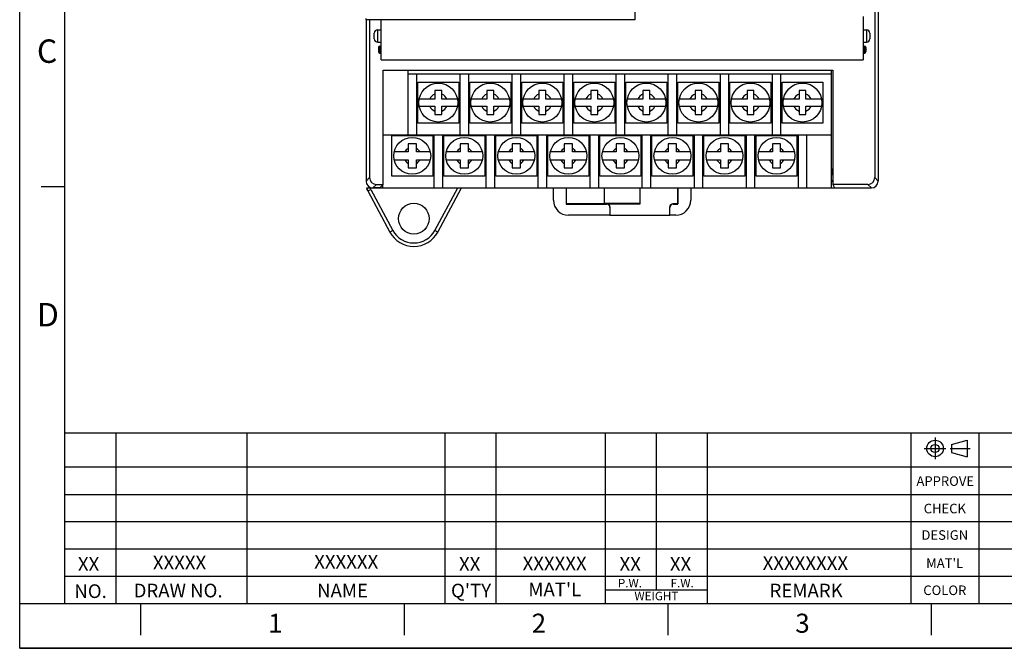
# Model space of a CAD drawing. Units: millimetres. Extents: x 0 to 297, y 0 to 210.
# Drawn here: x 0 to 144, y 0 to 92 of the extents above; entities that cross this region are included whole.
import ezdxf

# ---------------------------------------------------------------- set-up
doc = ezdxf.new("R2010")
doc.units = ezdxf.units.MM
doc.header["$LTSCALE"] = 16.335
doc.linetypes.add('CENTER', pattern=[0.6, 0.375, -0.075, 0.075, -0.075])
doc.layers.get('0').update_dxf_attribs({"linetype": 'CONTINUOUS'})
for name, color, linetype in [('FORMAT', 7, 'CONTINUOUS'), ('SET9', 7, 'CONTINUOUS'), ('TEXT', 7, 'CONTINUOUS')]:
    doc.layers.add(name, color=color, linetype=linetype)
doc.styles.add('TEXTSTYLE_3', font='arial.ttf')

msp = doc.modelspace()

# ---------------------------------------------------------------- linework, layer by layer
at = {"color": 7, "linetype": 'Continuous'}
for p, q in [((0, 0), (0, 210)), ((0, 0), (0, 210)), ((125.72, 156.93), (125.72, 68.43)), ((90.1, 132.79), (90.1, 92.07)), ((50.71, 92.26), (50.71, 92.07)), ((90.1, 92.07), (50.71, 92.07)), ((50.72, 92.07), (50.72, 68.43)), ((56.89, 75.23), (56.89, 84.68)), ((56.89, 84.13), (118.84, 84.13)), ((58.09, 84.13), (58.09, 75.23)), ((64.51, 75.23), (64.51, 84.13)), ((65.71, 84.13), (65.71, 75.23)), ((72.13, 75.23), (72.13, 84.13)), ((73.33, 84.13), (73.33, 75.23)), ((79.75, 75.23), (79.75, 84.13)), ((80.95, 84.13), (80.95, 75.23)), ((87.37, 75.23), (87.37, 84.13)), ((88.57, 84.13), (88.57, 75.23)), ((94.99, 75.23), (94.99, 84.13)), ((96.19, 84.13), (96.19, 75.23)), ((102.61, 75.23), (102.61, 84.13)), ((103.81, 84.13), (103.81, 75.23)), ((110.23, 75.23), (110.23, 84.13)), ((111.43, 84.13), (111.43, 75.23)), ((118.84, 84.68), (118.84, 67.43)), ((58.3, 82.93), (64.3, 82.93)), ((58.3, 76.93), (58.3, 82.93)), ((64.3, 82.93), (64.3, 76.93)), ((65.92, 82.93), (71.92, 82.93)), ((65.92, 76.93), (65.92, 82.93)), ((71.92, 82.93), (71.92, 76.93)), ((73.54, 82.93), (79.54, 82.93)), ((73.54, 76.93), (73.54, 82.93)), ((79.54, 82.93), (79.54, 76.93)), ((81.16, 82.93), (87.16, 82.93)), ((81.16, 76.93), (81.16, 82.93)), ((87.16, 82.93), (87.16, 76.93)), ((88.78, 82.93), (94.78, 82.93)), ((88.78, 76.93), (88.78, 82.93)), ((94.78, 82.93), (94.78, 76.93)), ((96.4, 82.93), (102.4, 82.93)), ((96.4, 76.93), (96.4, 82.93)), ((102.4, 82.93), (102.4, 76.93)), ((104.02, 82.93), (110.02, 82.93)), ((104.02, 76.93), (104.02, 82.93)), ((110.02, 82.93), (110.02, 76.93)), ((111.64, 82.93), (117.64, 82.93)), ((111.64, 76.93), (111.64, 82.93)), ((117.64, 82.93), (117.64, 76.93)), ((61.8, 81.68), (60.8, 81.68)), ((60.8, 81.68), (60.8, 80.43)), ((61.8, 80.43), (61.8, 81.68)), ((69.42, 81.68), (68.42, 81.68)), ((68.42, 81.68), (68.42, 80.43)), ((69.42, 80.43), (69.42, 81.68)), ((77.04, 81.68), (76.04, 81.68)), ((76.04, 81.68), (76.04, 80.43)), ((77.04, 80.43), (77.04, 81.68)), ((84.66, 81.68), (83.66, 81.68)), ((83.66, 81.68), (83.66, 80.43)), ((84.66, 80.43), (84.66, 81.68)), ((92.28, 81.68), (91.28, 81.68)), ((91.28, 81.68), (91.28, 80.43)), ((92.28, 80.43), (92.28, 81.68)), ((99.9, 81.68), (98.9, 81.68)), ((98.9, 81.68), (98.9, 80.43)), ((99.9, 80.43), (99.9, 81.68)), ((107.52, 81.68), (106.52, 81.68)), ((106.52, 81.68), (106.52, 80.43)), ((107.52, 80.43), (107.52, 81.68)), ((115.14, 81.68), (114.14, 81.68)), ((114.14, 81.68), (114.14, 80.43)), ((115.14, 80.43), (115.14, 81.68)), ((60.8, 80.43), (58.49, 80.43)), ((58.49, 79.43), (60.8, 79.43)), ((60.8, 79.43), (60.8, 78.18)), ((64.1, 80.43), (61.8, 80.43)), ((61.8, 79.43), (64.1, 79.43)), ((61.8, 78.18), (61.8, 79.43)), ((68.42, 80.43), (66.11, 80.43)), ((66.11, 79.43), (68.42, 79.43)), ((68.42, 79.43), (68.42, 78.18)), ((71.72, 80.43), (69.42, 80.43)), ((69.42, 79.43), (71.72, 79.43)), ((69.42, 78.18), (69.42, 79.43)), ((76.04, 80.43), (73.73, 80.43)), ((73.73, 79.43), (76.04, 79.43)), ((76.04, 79.43), (76.04, 78.18)), ((79.34, 80.43), (77.04, 80.43)), ((77.04, 79.43), (79.34, 79.43)), ((77.04, 78.18), (77.04, 79.43)), ((83.66, 80.43), (81.35, 80.43)), ((81.35, 79.43), (83.66, 79.43)), ((83.66, 79.43), (83.66, 78.18)), ((86.96, 80.43), (84.66, 80.43)), ((84.66, 79.43), (86.96, 79.43)), ((84.66, 78.18), (84.66, 79.43)), ((91.28, 80.43), (88.97, 80.43)), ((88.97, 79.43), (91.28, 79.43)), ((91.28, 79.43), (91.28, 78.18)), ((94.58, 80.43), (92.28, 80.43)), ((92.28, 79.43), (94.58, 79.43)), ((92.28, 78.18), (92.28, 79.43)), ((98.9, 80.43), (96.59, 80.43)), ((96.59, 79.43), (98.9, 79.43)), ((98.9, 79.43), (98.9, 78.18)), ((102.2, 80.43), (99.9, 80.43)), ((99.9, 79.43), (102.2, 79.43)), ((99.9, 78.18), (99.9, 79.43)), ((106.52, 80.43), (104.21, 80.43)), ((104.21, 79.43), (106.52, 79.43)), ((106.52, 79.43), (106.52, 78.18)), ((109.82, 80.43), (107.52, 80.43)), ((107.52, 79.43), (109.82, 79.43)), ((107.52, 78.18), (107.52, 79.43)), ((114.14, 80.43), (111.83, 80.43)), ((111.83, 79.43), (114.14, 79.43)), ((114.14, 79.43), (114.14, 78.18)), ((117.44, 80.43), (115.14, 80.43)), ((115.14, 79.43), (117.44, 79.43)), ((115.14, 78.18), (115.14, 79.43)), ((60.8, 78.18), (61.8, 78.18)), ((68.42, 78.18), (69.42, 78.18)), ((76.04, 78.18), (77.04, 78.18)), ((83.66, 78.18), (84.66, 78.18)), ((91.28, 78.18), (92.28, 78.18)), ((98.9, 78.18), (99.9, 78.18)), ((106.52, 78.18), (107.52, 78.18)), ((114.14, 78.18), (115.14, 78.18)), ((64.3, 76.93), (58.3, 76.93)), ((71.92, 76.93), (65.92, 76.93)), ((79.54, 76.93), (73.54, 76.93)), ((87.16, 76.93), (81.16, 76.93)), ((94.78, 76.93), (88.78, 76.93)), ((102.4, 76.93), (96.4, 76.93)), ((110.02, 76.93), (104.02, 76.93)), ((117.64, 76.93), (111.64, 76.93)), ((53.23, 75.23), (118.84, 75.23)), ((54.49, 75.13), (60.49, 75.13)), ((54.49, 69.13), (54.49, 75.13)), ((60.49, 75.13), (60.49, 69.13)), ((60.7, 67.43), (60.7, 75.23)), ((61.9, 75.23), (61.9, 67.43)), ((62.11, 75.13), (68.11, 75.13)), ((62.11, 69.13), (62.11, 75.13)), ((68.11, 75.13), (68.11, 69.13)), ((68.32, 67.43), (68.32, 75.23)), ((69.52, 75.23), (69.52, 67.43)), ((69.73, 75.13), (75.73, 75.13)), ((69.73, 69.13), (69.73, 75.13)), ((75.73, 75.13), (75.73, 69.13)), ((75.94, 67.43), (75.94, 75.23)), ((77.14, 75.23), (77.14, 67.43)), ((77.35, 75.13), (83.35, 75.13)), ((77.35, 69.13), (77.35, 75.13)), ((83.35, 75.13), (83.35, 69.13)), ((83.56, 67.43), (83.56, 75.23)), ((84.76, 75.23), (84.76, 67.43)), ((84.97, 75.13), (90.97, 75.13)), ((84.97, 69.13), (84.97, 75.13)), ((90.97, 75.13), (90.97, 69.13)), ((91.18, 67.43), (91.18, 75.23)), ((92.38, 75.23), (92.38, 67.43)), ((92.59, 75.13), (98.59, 75.13)), ((92.59, 69.13), (92.59, 75.13)), ((98.59, 75.13), (98.59, 69.13)), ((98.8, 67.43), (98.8, 75.23)), ((100, 75.23), (100, 67.43)), ((100.21, 75.13), (106.21, 75.13)), ((100.21, 69.13), (100.21, 75.13)), ((106.21, 75.13), (106.21, 69.13)), ((106.42, 67.43), (106.42, 75.23)), ((107.62, 75.23), (107.62, 67.43)), ((107.83, 75.13), (113.83, 75.13)), ((107.83, 69.13), (107.83, 75.13)), ((113.83, 75.13), (113.83, 69.13)), ((114.04, 67.43), (114.04, 75.23)), ((115.24, 75.23), (115.24, 67.43)), ((58.09, 73.88), (56.89, 73.88)), ((56.89, 73.88), (56.89, 72.73)), ((58.09, 72.73), (58.09, 73.88)), ((65.71, 73.88), (64.51, 73.88)), ((64.51, 73.88), (64.51, 72.73)), ((65.71, 72.73), (65.71, 73.88)), ((73.33, 73.88), (72.13, 73.88)), ((72.13, 73.88), (72.13, 72.73)), ((73.33, 72.73), (73.33, 73.88)), ((80.95, 73.88), (79.75, 73.88)), ((79.75, 73.88), (79.75, 72.73)), ((80.95, 72.73), (80.95, 73.88)), ((88.57, 73.88), (87.37, 73.88)), ((87.37, 73.88), (87.37, 72.73)), ((88.57, 72.73), (88.57, 73.88)), ((96.19, 73.88), (94.99, 73.88)), ((94.99, 73.88), (94.99, 72.73)), ((96.19, 72.73), (96.19, 73.88)), ((103.81, 73.88), (102.61, 73.88)), ((102.61, 73.88), (102.61, 72.73)), ((103.81, 72.73), (103.81, 73.88)), ((111.43, 73.88), (110.23, 73.88)), ((110.23, 73.88), (110.23, 72.73)), ((111.43, 72.73), (111.43, 73.88)), ((56.89, 72.73), (54.85, 72.73)), ((60.12, 72.73), (58.09, 72.73)), ((64.51, 72.73), (62.47, 72.73)), ((67.74, 72.73), (65.71, 72.73)), ((72.13, 72.73), (70.09, 72.73)), ((75.36, 72.73), (73.33, 72.73)), ((79.75, 72.73), (77.71, 72.73)), ((82.98, 72.73), (80.95, 72.73)), ((87.37, 72.73), (85.33, 72.73)), ((90.6, 72.73), (88.57, 72.73)), ((94.99, 72.73), (92.95, 72.73)), ((98.22, 72.73), (96.19, 72.73)), ((102.61, 72.73), (100.57, 72.73)), ((105.84, 72.73), (103.81, 72.73)), ((110.23, 72.73), (108.19, 72.73)), ((113.46, 72.73), (111.43, 72.73)), ((54.85, 71.53), (56.89, 71.53)), ((56.89, 71.53), (56.89, 70.38)), ((58.09, 71.53), (60.12, 71.53)), ((58.09, 70.38), (58.09, 71.53)), ((62.47, 71.53), (64.51, 71.53)), ((64.51, 71.53), (64.51, 70.38)), ((65.71, 71.53), (67.74, 71.53)), ((65.71, 70.38), (65.71, 71.53)), ((70.09, 71.53), (72.13, 71.53)), ((72.13, 71.53), (72.13, 70.38)), ((73.33, 71.53), (75.36, 71.53)), ((73.33, 70.38), (73.33, 71.53)), ((77.71, 71.53), (79.75, 71.53)), ((79.75, 71.53), (79.75, 70.38)), ((80.95, 71.53), (82.98, 71.53)), ((80.95, 70.38), (80.95, 71.53)), ((85.33, 71.53), (87.37, 71.53)), ((87.37, 71.53), (87.37, 70.38)), ((88.57, 71.53), (90.6, 71.53)), ((88.57, 70.38), (88.57, 71.53)), ((92.95, 71.53), (94.99, 71.53)), ((94.99, 71.53), (94.99, 70.38)), ((96.19, 71.53), (98.22, 71.53)), ((96.19, 70.38), (96.19, 71.53)), ((100.57, 71.53), (102.61, 71.53)), ((102.61, 71.53), (102.61, 70.38)), ((103.81, 71.53), (105.84, 71.53)), ((103.81, 70.38), (103.81, 71.53)), ((108.19, 71.53), (110.23, 71.53)), ((110.23, 71.53), (110.23, 70.38)), ((111.43, 71.53), (113.46, 71.53)), ((111.43, 70.38), (111.43, 71.53)), ((56.89, 70.38), (58.09, 70.38)), ((64.51, 70.38), (65.71, 70.38)), ((72.13, 70.38), (73.33, 70.38)), ((79.75, 70.38), (80.95, 70.38)), ((87.37, 70.38), (88.57, 70.38)), ((94.99, 70.38), (96.19, 70.38)), ((102.61, 70.38), (103.81, 70.38)), ((110.23, 70.38), (111.43, 70.38)), ((118.94, 69.85), (118.84, 69.85)), ((118.84, 69.83), (118.96, 69.83)), ((118.97, 69.81), (118.84, 69.81)), ((118.84, 69.79), (119, 69.79)), ((119.02, 69.77), (118.84, 69.77)), ((118.84, 69.74), (119.04, 69.74)), ((119.06, 69.72), (118.84, 69.72)), ((118.84, 69.7), (119.09, 69.7)), ((119.08, 69.68), (118.84, 69.68)), ((118.84, 69.65), (119.08, 69.65)), ((119.08, 69.64), (118.84, 69.64)), ((118.84, 69.61), (119.08, 69.61)), ((119.08, 69.59), (118.84, 69.59)), ((118.84, 69.57), (119.08, 69.57)), ((119.08, 69.55), (118.84, 69.55)), ((118.84, 69.52), (119.08, 69.52)), ((119.08, 69.51), (118.84, 69.51)), ((119.08, 69.45), (118.84, 69.45)), ((119.08, 69.34), (118.84, 69.34)), ((118.94, 69.99), (118.94, 69.85)), ((119.08, 69.7), (118.94, 69.85)), ((53.2, 67.43), (53.2, 67.91)), ((60.49, 69.13), (54.49, 69.13)), ((68.11, 69.13), (62.11, 69.13)), ((75.73, 69.13), (69.73, 69.13)), ((83.35, 69.13), (77.35, 69.13)), ((90.97, 69.13), (84.97, 69.13)), ((98.59, 69.13), (92.59, 69.13)), ((106.21, 69.13), (100.21, 69.13)), ((113.83, 69.13), (107.83, 69.13)), ((118.84, 68.54), (119.08, 68.54)), ((118.84, 68.43), (119.08, 68.43)), ((50.78, 67.43), (124.72, 67.43)), ((50.78, 67.43), (50.96, 66.99)), ((50.96, 66.99), (51.4, 67.22)), ((50.96, 66.99), (54.2, 60.97)), ((51.4, 67.22), (54.64, 61.21)), ((60.8, 61.21), (64.15, 67.43)), ((61.24, 60.97), (64.72, 67.43)), ((54.64, 61.21), (54.2, 60.97)), ((61.24, 60.97), (60.8, 61.21)), ((6.56, 31.56), (290.44, 31.56)), ((14.06, 31.56), (14.06, 6.56)), ((33.25, 31.56), (33.25, 6.56)), ((62.25, 31.56), (62.25, 6.56)), ((69.75, 31.56), (69.75, 6.56)), ((85.75, 31.56), (85.75, 6.56)), ((93.25, 8.56), (93.25, 31.56)), ((100.75, 6.56), (100.75, 31.56)), ((6.56, 26.56), (130.5, 26.56)), ((6.56, 22.54), (130.5, 22.54)), ((6.56, 18.55), (130.5, 18.55)), ((6.56, 14.55), (130.5, 14.55)), ((6.56, 10.56), (130.5, 10.56)), ((85.75, 8.56), (100.75, 8.56)), ((0, 0), (297, 0)), ((0, 0), (297, 0))]:
    msp.add_line(p, q, dxfattribs=at)
for centre, radius in [((61.3, 79.93), 2.85), ((68.92, 79.93), 2.85), ((76.54, 79.93), 2.85), ((84.16, 79.93), 2.85), ((91.78, 79.93), 2.85), ((99.4, 79.93), 2.85), ((107.02, 79.93), 2.85), ((114.64, 79.93), 2.85), ((57.49, 72.13), 2.7), ((65.11, 72.13), 2.7), ((72.73, 72.13), 2.7), ((80.35, 72.13), 2.7), ((87.97, 72.13), 2.7), ((95.59, 72.13), 2.7), ((103.21, 72.13), 2.7), ((110.83, 72.13), 2.7), ((57.72, 62.93), 2.25)]:
    msp.add_circle(centre, radius, dxfattribs=at)
for centre, radius, start, end in [((61.3, 79.93), 1.35, 111.7385, 158.2615), ((61.3, 79.93), 1.35, 21.7385, 68.2615), ((68.92, 79.93), 1.35, 111.7385, 158.2615), ((68.92, 79.93), 1.35, 21.7385, 68.2615), ((76.54, 79.93), 1.35, 111.7385, 158.2615), ((76.54, 79.93), 1.35, 21.7385, 68.2615), ((84.16, 79.93), 1.35, 111.7385, 158.2615), ((84.16, 79.93), 1.35, 21.7385, 68.2615), ((91.78, 79.93), 1.35, 111.7385, 158.2615), ((91.78, 79.93), 1.35, 21.7385, 68.2615), ((99.4, 79.93), 1.35, 111.7385, 158.2615), ((99.4, 79.93), 1.35, 21.7385, 68.2615), ((107.02, 79.93), 1.35, 111.7385, 158.2615), ((107.02, 79.93), 1.35, 21.7385, 68.2615), ((114.64, 79.93), 1.35, 111.7385, 158.2615), ((114.64, 79.93), 1.35, 21.7385, 68.2615), ((61.3, 79.93), 1.35, 201.7385, 248.2615), ((61.3, 79.93), 1.35, 291.7385, 338.2615), ((68.92, 79.93), 1.35, 201.7385, 248.2615), ((68.92, 79.93), 1.35, 291.7385, 338.2615), ((76.54, 79.93), 1.35, 201.7385, 248.2615), ((76.54, 79.93), 1.35, 291.7385, 338.2615), ((84.16, 79.93), 1.35, 201.7385, 248.2615), ((84.16, 79.93), 1.35, 291.7385, 338.2615), ((91.78, 79.93), 1.35, 201.7385, 248.2615), ((91.78, 79.93), 1.35, 291.7385, 338.2615), ((99.4, 79.93), 1.35, 201.7385, 248.2615), ((99.4, 79.93), 1.35, 291.7385, 338.2615), ((107.02, 79.93), 1.35, 201.7385, 248.2615), ((107.02, 79.93), 1.35, 291.7385, 338.2615), ((114.64, 79.93), 1.35, 201.7385, 248.2615), ((114.64, 79.93), 1.35, 291.7385, 338.2615), ((57.49, 72.13), 1.25, 118.6854, 151.3092), ((57.49, 72.13), 1.25, 28.6854, 61.3092), ((65.11, 72.13), 1.25, 118.6854, 151.3092), ((65.11, 72.13), 1.25, 28.6854, 61.3092), ((72.73, 72.13), 1.25, 118.6854, 151.3092), ((72.73, 72.13), 1.25, 28.6854, 61.3092), ((80.35, 72.13), 1.25, 118.6854, 151.3092), ((80.35, 72.13), 1.25, 28.6854, 61.3092), ((87.97, 72.13), 1.25, 118.6854, 151.3092), ((87.97, 72.13), 1.25, 28.6854, 61.3092), ((95.59, 72.13), 1.25, 118.6854, 151.3092), ((95.59, 72.13), 1.25, 28.6854, 61.3092), ((103.21, 72.13), 1.25, 118.6854, 151.3092), ((103.21, 72.13), 1.25, 28.6854, 61.3092), ((110.83, 72.13), 1.25, 118.6854, 151.3092), ((110.83, 72.13), 1.25, 28.6854, 61.3092), ((57.49, 72.13), 1.25, 208.6854, 241.3092), ((57.49, 72.13), 1.25, 298.6854, 331.3092), ((65.11, 72.13), 1.25, 208.6854, 241.3092), ((65.11, 72.13), 1.25, 298.6854, 331.3092), ((72.73, 72.13), 1.25, 208.6854, 241.3092), ((72.73, 72.13), 1.25, 298.6854, 331.3092), ((80.35, 72.13), 1.25, 208.6854, 241.3092), ((80.35, 72.13), 1.25, 298.6854, 331.3092), ((87.97, 72.13), 1.25, 208.6854, 241.3092), ((87.97, 72.13), 1.25, 298.6854, 331.3092), ((95.59, 72.13), 1.25, 208.6854, 241.3092), ((95.59, 72.13), 1.25, 298.6854, 331.3092), ((103.21, 72.13), 1.25, 208.6854, 241.3092), ((103.21, 72.13), 1.25, 298.6854, 331.3092), ((110.83, 72.13), 1.25, 208.6854, 241.3092), ((110.83, 72.13), 1.25, 298.6854, 331.3092), ((51.72, 68.43), 1, 180, 270), ((124.72, 68.43), 1, 270, 360), ((52.72, 67.94), 2, 194.6029, 208.3008), ((52.72, 67.94), 1.5, 199.6429, 208.3008), ((57.72, 62.87), 4, 208.3008, 331.6992), ((57.72, 62.87), 3.5, 208.3008, 331.6992)]:
    msp.add_arc(centre, radius, start, end, dxfattribs=at)
at = {"layer": 'FORMAT', "color": 7, "linetype": 'Continuous'}
for p, q in [((0, 0), (0, 210)), ((6.56, 203.44), (6.56, 6.56)), ((3.14, 67.64), (6.56, 67.64)), ((130.5, 31.56), (130.5, 6.56)), ((136.48, 29.87), (138.73, 30.49)), ((138.73, 30.49), (138.73, 28.06)), ((140.44, 31.56), (140.44, 6.56)), ((136.48, 29.87), (136.48, 28.68)), ((136.48, 28.68), (138.73, 28.06)), ((130.5, 26.56), (181.69, 26.56)), ((130.5, 22.54), (181.69, 22.54)), ((130.5, 18.55), (181.69, 18.55)), ((130.5, 14.55), (181.69, 14.55)), ((130.5, 10.56), (181.69, 10.56)), ((0, 6.56), (290.44, 6.56)), ((17.75, 1.91), (17.75, 6.56)), ((56.35, 1.91), (56.35, 6.56)), ((94.95, 1.91), (94.95, 6.56)), ((133.55, 1.91), (133.55, 6.56)), ((297, 0), (0, 0))]:
    msp.add_line(p, q, dxfattribs=at)
at = {"layer": 'FORMAT', "color": 7, "linetype": 'CENTER'}
for p, q in [((134.05, 30.86), (134.05, 27.68)), ((132.46, 29.27), (135.64, 29.27)), ((136.27, 29.27), (139.18, 29.27))]:
    msp.add_line(p, q, dxfattribs=at)
at = {"layer": 'FORMAT', "color": 7, "linetype": 'Continuous'}
for radius in [1.21, 0.594]:
    msp.add_circle((134.05, 29.27), radius, dxfattribs=at)
at = {"layer": 'SET9', "color": 7, "linetype": 'Continuous'}
for p, q in [((125.21, 155.92), (125.21, 68.94)), ((125.72, 156.43), (125.72, 68.43)), ((123.51, 92.56), (123.51, 86.18)), ((50.72, 92.07), (50.72, 68.43)), ((51.23, 92.07), (51.23, 68.94)), ((52.93, 86.18), (52.93, 92.07)), ((51.93, 89.28), (51.93, 90.08)), ((52.43, 90.58), (52.93, 90.58)), ((52.43, 88.78), (52.43, 90.58)), ((123.51, 90.58), (124.01, 90.58)), ((124.01, 90.58), (124.01, 88.78)), ((124.51, 90.08), (124.51, 89.28)), ((52.43, 88.78), (52.93, 88.78)), ((52.53, 87.99), (52.53, 87.39)), ((52.73, 88.19), (52.93, 88.19)), ((52.73, 87.19), (52.73, 88.19)), ((123.51, 88.78), (124.01, 88.78)), ((123.51, 88.19), (123.71, 88.19)), ((123.71, 88.19), (123.71, 87.19)), ((123.91, 87.99), (123.91, 87.39)), ((52.73, 87.19), (52.93, 87.19)), ((123.51, 87.19), (123.71, 87.19)), ((52.93, 86.18), (123.51, 86.18)), ((53.23, 84.68), (119.08, 84.68)), ((53.23, 67.94), (53.23, 84.68)), ((119.08, 84.68), (119.08, 67.94)), ((50.72, 68.43), (51.23, 68.94)), ((51.72, 67.43), (52.23, 67.94)), ((52.23, 67.94), (53.23, 67.94)), ((53.23, 67.94), (52.72, 67.43)), ((124.21, 67.94), (119.08, 67.94)), ((119.08, 67.94), (119.34, 67.43)), ((124.21, 67.94), (124.72, 67.43)), ((125.21, 68.94), (125.72, 68.43)), ((52.72, 67.43), (51.72, 67.43)), ((78.17, 65.63), (78.17, 67.43)), ((80.04, 67.43), (80.04, 65.07)), ((80.07, 65.1), (80.07, 67.43)), ((85.58, 67.43), (85.58, 65.1)), ((85.62, 65.13), (85.62, 67.43)), ((90.82, 67.43), (90.82, 65.13)), ((90.85, 65.1), (90.85, 67.43)), ((96.37, 67.43), (96.37, 65.1)), ((96.4, 65.07), (96.4, 67.43)), ((98.27, 67.43), (98.27, 65.63)), ((119.34, 67.43), (124.72, 67.43)), ((80.07, 65.1), (80.04, 65.07)), ((80.04, 65.07), (85.94, 65.07)), ((85.58, 65.1), (80.07, 65.1)), ((85.58, 65.1), (85.62, 65.13)), ((90.82, 65.13), (85.62, 65.13)), ((85.94, 65.07), (85.97, 65.1)), ((85.97, 65.1), (90.85, 65.1)), ((90.82, 65.13), (90.85, 65.1)), ((96.37, 65.1), (95.67, 65.1)), ((95.67, 65.1), (95.7, 65.07)), ((95.7, 65.07), (96.4, 65.07)), ((96.4, 65.07), (96.37, 65.1)), ((86.47, 64.6), (86.44, 64.57)), ((86.44, 64.57), (86.44, 63.43)), ((86.44, 63.43), (86.47, 63.46)), ((86.47, 63.46), (86.47, 64.6)), ((86.47, 63.46), (95.17, 63.46)), ((95.2, 64.57), (95.17, 64.6)), ((95.17, 64.6), (95.17, 63.46)), ((95.17, 63.46), (95.2, 63.43)), ((95.2, 63.43), (95.2, 64.57)), ((86.44, 63.43), (80.37, 63.43)), ((96.07, 63.43), (95.2, 63.43))]:
    msp.add_line(p, q, dxfattribs=at)
for centre, radius, start, end in [((52.43, 90.08), 0.5, 90, 180), ((124.01, 90.08), 0.5, 0, 90), ((52.43, 89.28), 0.5, 180, 270), ((52.73, 87.99), 0.2, 90, 180), ((123.71, 87.99), 0.2, 0, 90), ((124.01, 89.28), 0.5, 270, 360), ((52.73, 87.39), 0.2, 180, 270), ((123.71, 87.39), 0.2, 270, 360), ((118.14, 70.58), 1, 315.1272, 341.2207), ((80.37, 65.63), 2.2, 180, 270), ((85.94, 64.57), 0.5, 359.9986, 90.001), ((85.97, 64.6), 0.5, 359.999, 90.0014), ((95.67, 64.6), 0.5, 89.9991, 180.0014), ((95.7, 64.57), 0.5, 89.9985, 180.001), ((96.07, 65.63), 2.2, 270, 360)]:
    msp.add_arc(centre, radius, start, end, dxfattribs=at)
for centre, major_axis, start_param, end_param in [((51.72, 68.43), (0.707, 0.707), 2.356347, 3.926839), ((52.23, 68.94), (0.707, 0.707), 2.356347, 3.926839), ((124.21, 68.94), (-0.707, 0.707), 2.356347, 3.926839), ((124.72, 68.43), (0.707, -0.707), -0.785246, 0.785246)]:
    msp.add_ellipse(centre, major_axis=major_axis, ratio=0.999695, start_param=start_param, end_param=end_param, dxfattribs=at)

# ---------------------------------------------------------------- texts
at = {"color": 1, "linetype": 'Continuous', "char_height": 2, "attachment_point": 2, "line_spacing_factor": 0.9, "style": 'TEXTSTYLE_3'}
for s, insert, width in [('XXXXX', (23.41, 13.55), 9.2937), ('XXXXXX', (78.34, 13.43), 11.1524)]:
    msp.add_mtext(s, dxfattribs=dict(at, insert=insert, width=width))
at = {"layer": 'FORMAT', "color": 7, "linetype": 'Continuous', "line_spacing_factor": 0.9, "style": 'TEXTSTYLE_3'}
for s, insert, char_height, width, attachment_point in [('C', (2.52, 89.18), 3.43, 3.4523, 1), ('D', (2.52, 50.58), 3.43, 3.4523, 1), ('APPROVE', (135.54, 25.19), 1.4, 9.4357, 2), ('CHECK', (135.48, 21.17), 1.4, 6.8335, 2), ('DESIGN', (135.48, 17.29), 1.4, 7.484, 2), ("MAT'L", (135.46, 13.17), 1.4, 5.5792, 2), ('P.W.', (89.36, 10.17), 1.25, 3.7732, 2), ('F.W.', (97.02, 10.17), 1.25, 3.6757, 2), ('NO.', (10.38, 9.37), 2, 4.9591, 2), ('DRAW NO.', (23.2, 9.46), 2, 14.2528, 2), ('NAME', (47.28, 9.46), 2, 8.052, 2), ("Q'TY", (66.1, 9.46), 2, 6.2677, 2), ("MAT'L", (78.36, 9.63), 2, 7.9703, 2), ('REMARK', (115.17, 9.46), 2, 11.9257, 2), ('COLOR', (135.48, 9.2), 1.4, 6.948, 2), ('WEIGHT', (93.24, 8.28), 1.25, 6.9703, 2), ('1', (36.38, 5.07), 2.79, 2.1686, 1), ('2', (74.98, 5.07), 2.79, 2.1686, 1), ('3', (113.58, 5.07), 2.79, 2.1686, 1)]:
    msp.add_mtext(s, dxfattribs=dict(at, insert=insert, char_height=char_height, width=width, attachment_point=attachment_point))
at = {"layer": 'TEXT', "color": 1, "linetype": 'Continuous', "char_height": 2, "attachment_point": 2, "line_spacing_factor": 0.9, "style": 'TEXTSTYLE_3'}
for s, insert, width in [('XX', (10.09, 13.35), 3.7175), ('XXXXXX ', (47.82, 13.68), 11.9257), ('XX', (65.9, 13.35), 3.7175), ('XX', (89.41, 13.35), 3.7175), ('XX', (96.78, 13.35), 3.7175), ('XXXXXXXX', (115.06, 13.48), 14.8699)]:
    msp.add_mtext(s, dxfattribs=dict(at, insert=insert, width=width))

doc.saveas('drawing.dxf')
